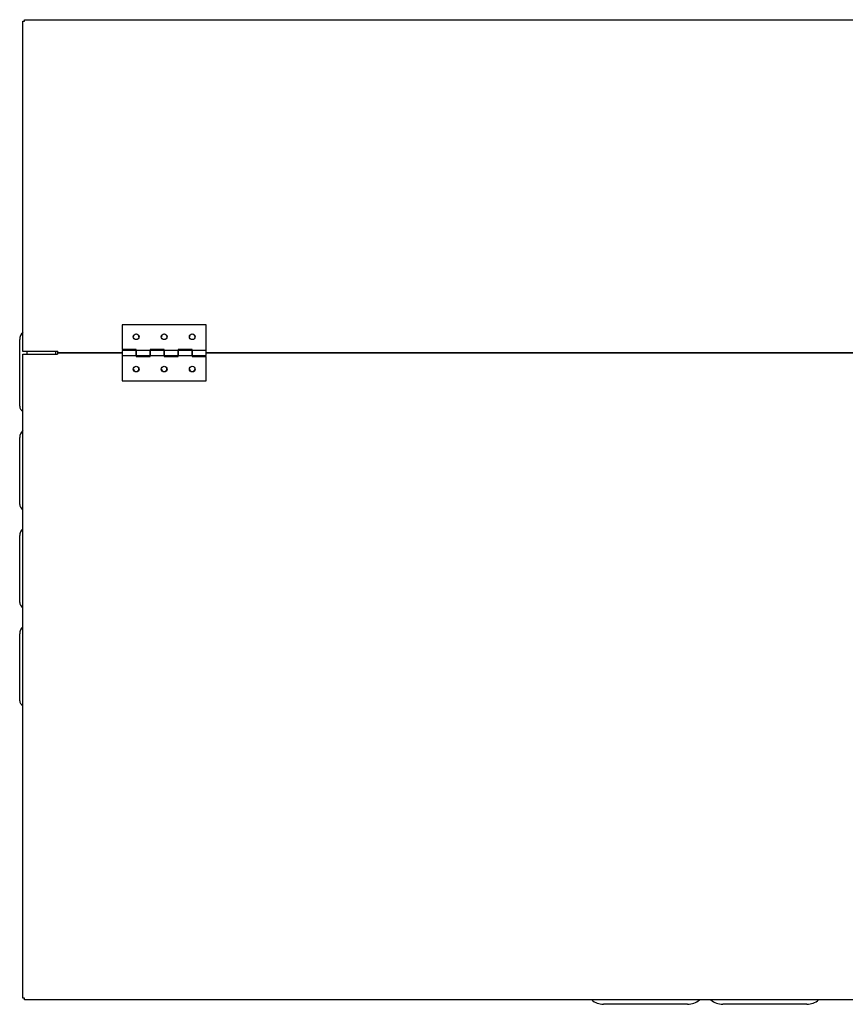
# Model space of a CAD drawing. Units: inches. Extents: x 135 to 429, y 113 to 249.
# Drawn here: x 192 to 221, y 213 to 249 of the extents above; entities that cross this region are included whole.
import ezdxf

# ---------------------------------------------------------------- set-up
doc = ezdxf.new("R2010")
doc.units = ezdxf.units.IN
doc.header["$MEASUREMENT"] = 0
for name, color, linetype in [('0704046-01', 7, 'Continuous'), ('0712398', 7, 'Continuous'), ('0712404', 7, 'Continuous'), ('0712503', 7, 'Continuous'), ('0712504', 7, 'Continuous')]:
    doc.layers.add(name, color=color, linetype=linetype)

msp = doc.modelspace()

# ---------------------------------------------------------------- linework, layer by layer
at = {"layer": '0704046-01', "color": 7, "linetype": 'Continuous'}
for p, q in [((195.257, 237.666), (195.257, 236.791)), ((198.257, 237.666), (195.257, 237.666)), ((198.257, 236.753), (198.257, 237.666)), ((195.757, 236.791), (195.257, 236.791)), ((195.257, 236.753), (195.257, 236.578)), ((195.757, 236.753), (195.257, 236.753)), ((195.757, 236.753), (195.757, 236.791)), ((195.757, 236.578), (195.757, 236.753)), ((195.757, 236.753), (195.757, 236.578)), ((196.257, 236.753), (195.757, 236.753)), ((196.257, 236.791), (196.257, 236.753)), ((196.757, 236.791), (196.257, 236.791)), ((196.257, 236.753), (196.257, 236.578)), ((196.757, 236.753), (196.257, 236.753)), ((196.257, 236.578), (196.257, 236.753)), ((196.757, 236.753), (196.757, 236.791)), ((196.757, 236.578), (196.757, 236.753)), ((196.757, 236.753), (196.757, 236.578)), ((197.257, 236.753), (196.757, 236.753)), ((197.257, 236.791), (197.257, 236.753)), ((197.757, 236.791), (197.257, 236.791)), ((197.257, 236.753), (197.257, 236.578)), ((197.757, 236.753), (197.257, 236.753)), ((197.257, 236.578), (197.257, 236.753)), ((197.757, 236.753), (197.757, 236.791)), ((197.757, 236.578), (197.757, 236.753)), ((197.757, 236.753), (197.757, 236.578)), ((198.257, 236.753), (197.757, 236.753)), ((198.257, 236.578), (198.257, 236.753)), ((195.257, 236.578), (195.257, 235.666)), ((195.257, 236.578), (195.757, 236.578)), ((195.757, 236.578), (195.757, 236.541)), ((195.757, 236.578), (196.257, 236.578)), ((195.757, 236.541), (196.257, 236.541)), ((196.257, 236.541), (196.257, 236.578)), ((196.257, 236.578), (196.757, 236.578)), ((196.757, 236.578), (196.757, 236.541)), ((196.757, 236.578), (197.257, 236.578)), ((196.757, 236.541), (197.257, 236.541)), ((197.257, 236.541), (197.257, 236.578)), ((197.257, 236.578), (197.757, 236.578)), ((197.757, 236.578), (197.757, 236.541)), ((197.757, 236.578), (198.257, 236.578)), ((197.757, 236.541), (198.257, 236.541)), ((198.257, 235.666), (198.257, 236.541)), ((195.257, 235.666), (198.257, 235.666))]:
    msp.add_line(p, q, dxfattribs=at)
for centre in [(195.757, 237.244), (196.757, 237.244), (197.757, 237.244), (195.757, 236.088), (196.757, 236.088), (197.757, 236.088)]:
    msp.add_circle(centre, 0.102, dxfattribs=at)
at = {"layer": '0712398', "color": 7, "linetype": 'Continuous'}
for p, q in [((191.604, 234.761), (191.604, 237.148)), ((191.854, 236.731), (191.854, 236.616)), ((192.889, 236.616), (192.889, 236.731)), ((191.604, 231.261), (191.604, 233.648)), ((191.604, 227.761), (191.604, 230.148)), ((191.604, 224.261), (191.604, 226.648))]:
    msp.add_line(p, q, dxfattribs=at)
for centre, start in [((191.925, 237.148), 129.1726), ((191.925, 233.648), 129.6356), ((191.925, 230.148), 129.6356), ((191.925, 226.648), 129.6356)]:
    msp.add_arc(centre, 0.32, start, 180, dxfattribs=at)
for centre in [(191.925, 234.761), (191.925, 231.261), (191.925, 227.761), (191.925, 224.261)]:
    msp.add_ellipse(centre, major_axis=(0.32, 0), ratio=0.707107, start_param=3.141593, end_param=4.020617, dxfattribs=at)
at = {"layer": '0712404', "color": 7, "linetype": 'Continuous'}
for p, q in [((215.424, 213.433), (212.424, 213.433)), ((219.674, 213.433), (216.674, 213.433))]:
    msp.add_line(p, q, dxfattribs=at)
for centre, start, end in [((212.424, 214.058), 227.616, 270), ((215.424, 214.058), 270, 312.384), ((216.674, 214.058), 227.616, 270), ((219.674, 214.058), 270, 312.384)]:
    msp.add_arc(centre, 0.625, start, end, dxfattribs=at)
at = {"layer": '0712503', "color": 7, "linetype": 'Continuous'}
for p, q in [((191.722, 248.501), (191.772, 248.501)), ((191.722, 236.716), (191.722, 248.501)), ((191.772, 248.501), (191.772, 248.551)), ((191.772, 248.551), (271.964, 248.551)), ((191.772, 236.716), (191.722, 236.716)), ((191.772, 236.716), (191.772, 236.731)), ((191.772, 236.731), (192.96, 236.731)), ((192.96, 236.716), (192.96, 236.731)), ((192.96, 236.666), (192.96, 236.716)), ((195.257, 236.666), (192.96, 236.666)), ((230.368, 236.666), (198.257, 236.666))]:
    msp.add_line(p, q, dxfattribs=at)
for centre, start, end in [((195.757, 237.228), 4.6081, 175.3919), ((196.757, 237.228), 4.6069, 175.3931), ((197.757, 237.228), 4.609, 175.3909)]:
    msp.add_arc(centre, 0.102, start, end, dxfattribs=at)
at = {"layer": '0712504', "color": 7, "linetype": 'Continuous'}
for p, q in [((191.72, 236.616), (191.77, 236.616)), ((191.72, 213.646), (191.72, 236.616)), ((191.77, 236.616), (192.958, 236.616)), ((192.958, 236.666), (195.257, 236.666)), ((192.958, 236.666), (192.958, 236.616)), ((198.257, 236.666), (230.368, 236.666)), ((191.77, 213.646), (191.72, 213.646)), ((191.77, 213.596), (191.77, 213.646)), ((271.964, 213.596), (191.77, 213.596))]:
    msp.add_line(p, q, dxfattribs=at)
for centre, start, end in [((195.755, 236.104), 191.8209, 0), ((195.755, 236.104), 0, 2.0015), ((196.755, 236.104), 191.8214, 0), ((196.755, 236.104), 0, 2.0011), ((197.755, 236.104), 191.8213, 0), ((197.755, 236.104), 0, 2.0011)]:
    msp.add_arc(centre, 0.102, start, end, dxfattribs=at)

doc.saveas('drawing.dxf')
